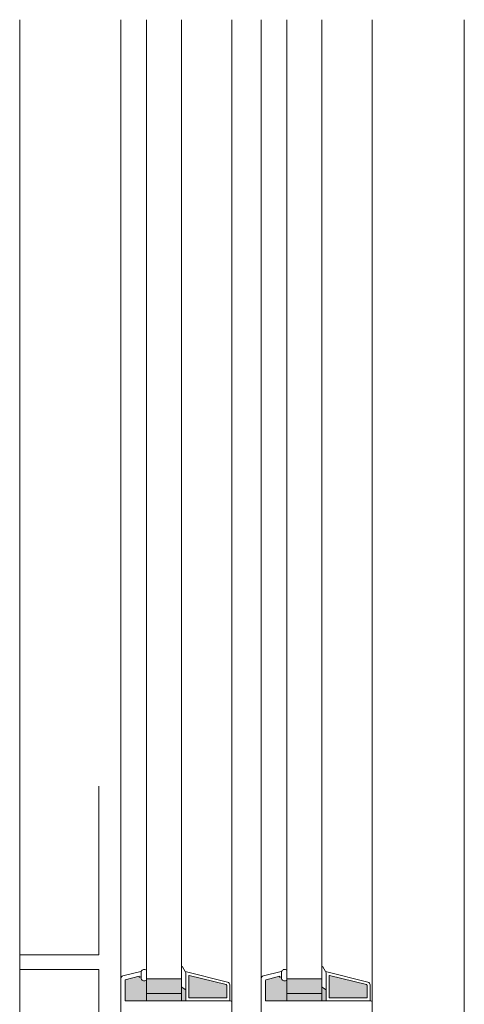
# Model space of a CAD drawing. Units: metres. Extents: x 655.7 to 708.6, y -2100.5 to -2098.7.
# Drawn here: x 657.2 to 657.5, y -2099.4 to -2098.7 of the extents above; entities that cross this region are included whole.
import ezdxf

# ---------------------------------------------------------------- set-up
doc = ezdxf.new("R2010")
doc.units = ezdxf.units.M
doc.header["$MEASUREMENT"] = 0
for name, color, linetype in [('DC- ALUMAT', 7, 'Continuous'), ('DC- Linie', 7, 'Continuous'), ('TI-FERTIGTEIL', 7, 'Continuous'), ('TI-PROFILE', 7, 'Continuous')]:
    doc.layers.add(name, color=color, linetype=linetype)

msp = doc.modelspace()

# ---------------------------------------------------------------- hatches: boundary and pattern name
at = {"layer": 'TI-FERTIGTEIL', "linetype": 'Continuous', "lineweight": 18, "true_color": 0xf2f2f2}
for points in [[(657.24054, -2099.35351), (657.25496, -2099.35351), (657.25496, -2099.33941, -0.530488), (657.25148, -2099.33842), (657.25148, -2099.33681), (657.25043, -2099.33742, -0.57735), (657.24998, -2099.33716), (657.24998, -2099.33671), (657.2409, -2099.33911, 0.284246), (657.24054, -2099.33948)], [(657.25501, -2099.34838), (657.2789, -2099.34838), (657.2789, -2099.33843), (657.25501, -2099.33843)], [(657.28389, -2099.35151), (657.28389, -2099.3366, -0.406882), (657.28418, -2099.3363), (657.30929, -2099.34246, -0.2864), (657.30966, -2099.34284), (657.30966, -2099.35121, -0.414214), (657.30936, -2099.35151)], [(657.3361, -2099.35351), (657.35052, -2099.35351), (657.35052, -2099.33941, -0.530488), (657.34704, -2099.33842), (657.34704, -2099.33681), (657.34599, -2099.33742, -0.57735), (657.34554, -2099.33716), (657.34554, -2099.33671), (657.33646, -2099.33911, 0.284246), (657.3361, -2099.33948)], [(657.35052, -2099.34838), (657.37441, -2099.34838), (657.37441, -2099.33843), (657.35052, -2099.33843)], [(657.37939, -2099.35151), (657.37939, -2099.3366, -0.406882), (657.37969, -2099.3363), (657.4048, -2099.34246, -0.2864), (657.40516, -2099.34284), (657.40516, -2099.35121, -0.414214), (657.40487, -2099.35151)], [(657.25502, -2099.34838), (657.2789, -2099.34838), (657.2789, -2099.35348), (657.25502, -2099.35348)], [(657.2789, -2099.34363), (657.2789, -2099.35348), (657.28189, -2099.35349), (657.28189, -2099.34662), (657.28189, -2099.34593), (657.27929, -2099.34442, -0.231625)], [(657.35053, -2099.34838), (657.37441, -2099.34838), (657.37441, -2099.35348), (657.35053, -2099.35348)], [(657.37441, -2099.34363), (657.37441, -2099.35348), (657.37739, -2099.35349), (657.37739, -2099.34662), (657.37739, -2099.34593), (657.37479, -2099.34442, -0.231625)]]:
    msp.add_hatch(color=7, dxfattribs=at).paths.add_polyline_path(points)

# ---------------------------------------------------------------- linework, layer by layer
at = {"layer": 'DC- ALUMAT', "color": 7, "linetype": 'Continuous', "lineweight": 5}
for p, q in [((657.23754, -2099.37423), (657.23754, -2098.68537)), ((657.25496, -2099.29121), (657.25496, -2098.68537)), ((657.27885, -2099.29121), (657.27885, -2098.68537)), ((657.31319, -2098.68537), (657.31319, -2099.44091)), ((657.3331, -2099.44091), (657.3331, -2098.68537)), ((657.35052, -2099.29121), (657.35052, -2098.68537)), ((657.37441, -2099.29121), (657.37441, -2098.68537)), ((657.40875, -2098.68537), (657.40875, -2099.29121)), ((657.25496, -2099.35351), (657.25496, -2099.27215)), ((657.27885, -2099.35351), (657.27885, -2099.27215)), ((657.35052, -2099.35351), (657.35052, -2099.27215)), ((657.37441, -2099.35351), (657.37441, -2099.27215)), ((657.40875, -2099.38881), (657.40875, -2099.27215)), ((657.23905, -2099.33649), (657.2511, -2099.33348)), ((657.25147, -2099.33843), (657.25147, -2099.33347)), ((657.2796, -2099.33025), (657.28139, -2099.33348)), ((657.28189, -2099.33447), (657.28139, -2099.33348)), ((657.28139, -2099.33348), (657.31024, -2099.34067)), ((657.28189, -2099.3366), (657.28189, -2099.33447)), ((657.33461, -2099.33649), (657.34666, -2099.33348)), ((657.34704, -2099.33842), (657.34704, -2099.33344)), ((657.37511, -2099.33025), (657.3769, -2099.33348)), ((657.37739, -2099.33447), (657.3769, -2099.33348)), ((657.3769, -2099.33348), (657.40575, -2099.34067)), ((657.37739, -2099.3366), (657.37739, -2099.33447)), ((657.24052, -2099.33921), (657.24998, -2099.33671)), ((657.24052, -2099.33921), (657.24052, -2099.35351)), ((657.24998, -2099.33716), (657.24998, -2099.33671)), ((657.25147, -2099.33681), (657.25043, -2099.33742)), ((657.25501, -2099.33843), (657.2789, -2099.33843)), ((657.28189, -2099.35354), (657.28189, -2099.3366)), ((657.28389, -2099.35151), (657.28389, -2099.3366)), ((657.28418, -2099.3363), (657.30929, -2099.34246)), ((657.30966, -2099.34284), (657.30966, -2099.35121)), ((657.31175, -2099.3426), (657.31175, -2099.35351)), ((657.33608, -2099.35351), (657.33608, -2099.33959)), ((657.34554, -2099.33671), (657.33646, -2099.33911)), ((657.34554, -2099.33716), (657.34554, -2099.33671)), ((657.34704, -2099.33681), (657.34599, -2099.33742)), ((657.35052, -2099.33843), (657.37441, -2099.33843)), ((657.37739, -2099.35354), (657.37739, -2099.3366)), ((657.37939, -2099.35151), (657.37939, -2099.3366)), ((657.37969, -2099.3363), (657.4048, -2099.34246)), ((657.40516, -2099.34284), (657.40516, -2099.35121)), ((657.40726, -2099.3426), (657.40726, -2099.35351)), ((657.2789, -2099.34838), (657.25502, -2099.34838)), ((657.28189, -2099.34593), (657.2794, -2099.34449)), ((657.37441, -2099.34838), (657.35053, -2099.34838)), ((657.37739, -2099.34593), (657.37491, -2099.34449)), ((657.31225, -2099.35351), (657.24058, -2099.35351)), ((657.2789, -2099.35351), (657.25501, -2099.35351)), ((657.30936, -2099.35151), (657.28389, -2099.35151)), ((657.40776, -2099.35351), (657.33608, -2099.35351)), ((657.37441, -2099.35351), (657.35052, -2099.35351)), ((657.40487, -2099.35151), (657.37939, -2099.35151))]:
    msp.add_line(p, q, dxfattribs=at)
for centre, radius, start, end in [((657.25117, -2099.33377), 0.000299, 0, 104), ((657.25354, -2099.33438), 0.00226, 51.05174, 156.24966), ((657.2794, -2099.3307), 0.000498, 66, 180), ((657.34674, -2099.33378), 0.000303, 0.70406, 104.70406), ((657.34719, -2099.33344), 0.000149, 112.52058, 180), ((657.34911, -2099.33422), 0.00218, 49.92923, 155.12715), ((657.37491, -2099.3307), 0.000498, 66, 180), ((657.23953, -2099.33842), 0.00199, 104, 180), ((657.25028, -2099.33716), 0.000299, 180, 300), ((657.25356, -2099.33774), 0.00218, 198.28912, 310.07077), ((657.28419, -2099.3366), 0.000299, 90, 180), ((657.30917, -2099.34295), 0.000498, 0, 76), ((657.30976, -2099.3426), 0.00199, 0, 76), ((657.33509, -2099.33842), 0.00199, 104, 180), ((657.33658, -2099.33959), 0.000498, 104, 180), ((657.34584, -2099.33716), 0.000299, 180, 300), ((657.34911, -2099.33774), 0.00218, 198.28912, 310.07077), ((657.37969, -2099.3366), 0.000299, 90, 180), ((657.40468, -2099.34295), 0.000498, 0, 76), ((657.40527, -2099.3426), 0.00199, 0, 76), ((657.2799, -2099.34363), 0.000995, 180, 240), ((657.3754, -2099.34363), 0.000995, 180, 240), ((657.30936, -2099.35121), 0.000299, 270, 0), ((657.31225, -2099.3545), 0.000995, 0, 90), ((657.40487, -2099.35121), 0.000299, 270, 0), ((657.40776, -2099.3545), 0.000995, 0, 90)]:
    msp.add_arc(centre, radius, start, end, dxfattribs=at)
at = {"layer": 'DC- Linie', "color": 7, "linetype": 'Continuous', "lineweight": 5}
msp.add_line((657.47137, -2099.40232), (657.47137, -2098.68545), dxfattribs=at)
at = {"layer": 'TI-PROFILE', "color": 7, "linetype": 'Continuous', "lineweight": 5}
for p, q in [((657.16875, -2099.44716), (657.16875, -2098.68537)), ((657.22268, -2099.32218), (657.22268, -2099.20727)), ((657.22268, -2099.32218), (657.16875, -2099.32218)), ((657.16875, -2099.33225), (657.22268, -2099.33225)), ((657.22268, -2099.44716), (657.22268, -2099.33225))]:
    msp.add_line(p, q, dxfattribs=at)

doc.saveas('drawing.dxf')
